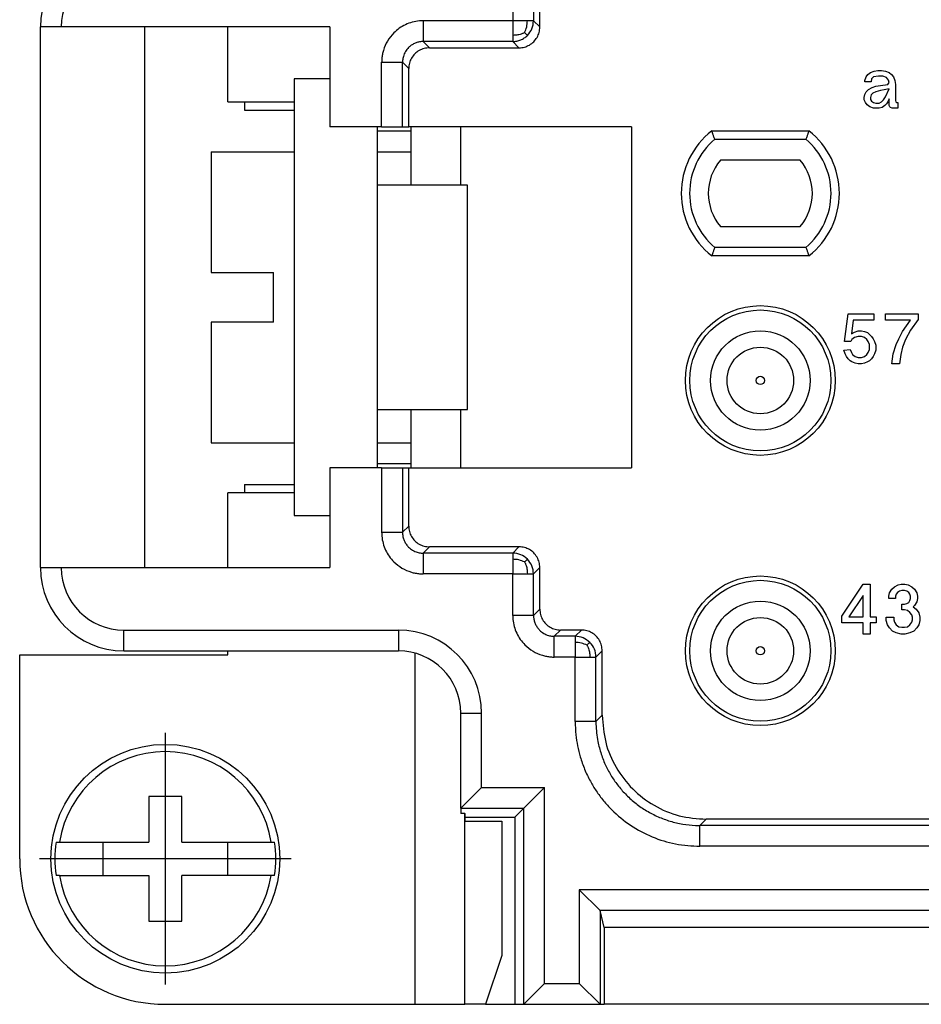
# Model space of a CAD drawing. Units: millimetres. Extents: x 0 to 210, y 0 to 297.
# Drawn here: x 28 to 50, y 207 to 231 of the extents above; entities that cross this region are included whole.
import ezdxf

# ---------------------------------------------------------------- set-up
doc = ezdxf.new("R2010")
doc.units = ezdxf.units.MM
doc.linetypes.add('DOT_CENTER', pattern=[14, 12, -1, 0, -1])
doc.layers.add('1', color=7, linetype='Continuous')

msp = doc.modelspace()

# ---------------------------------------------------------------- linework, layer by layer
at = {"color": 7, "linetype": 'Continuous'}
for p, q in [((40.5, 231), (40.5, 233.5)), ((29, 231), (28.5, 231)), ((28.5, 218), (28.5, 231)), ((35.45, 231), (29, 231)), ((31, 231), (31, 218)), ((33, 229.2), (33, 231)), ((35.45, 231), (35.45, 228.6)), ((37.85, 230.5), (40, 230.5)), ((37.35, 228.6), (37.35, 230)), ((48.385, 229.86), (48.445, 229.905)), ((48.445, 229.905), (48.535, 229.935)), ((48.535, 229.935), (48.625, 229.95)), ((48.625, 229.95), (48.715, 229.95)), ((48.715, 229.95), (48.805, 229.935)), ((48.805, 229.935), (48.895, 229.905)), ((48.895, 229.905), (48.955, 229.86)), ((35.45, 229.75), (34.6, 229.75)), ((34.6, 229.75), (34.6, 219.25)), ((48.31, 229.71), (48.34, 229.8)), ((48.31, 229.68), (48.31, 229.71)), ((48.46, 229.68), (48.31, 229.68)), ((48.34, 229.8), (48.385, 229.86)), ((48.475, 229.755), (48.46, 229.68)), ((48.52, 229.8), (48.475, 229.755)), ((48.64, 229.815), (48.52, 229.8)), ((48.745, 229.815), (48.64, 229.815)), ((48.835, 229.785), (48.745, 229.815)), ((48.88, 229.725), (48.835, 229.785)), ((48.865, 229.62), (48.895, 229.665)), ((48.895, 229.665), (48.88, 229.725)), ((48.955, 229.86), (49, 229.8)), ((49, 229.8), (49.03, 229.71)), ((49.03, 229.71), (49.045, 229.62)), ((48.31, 229.38), (48.34, 229.44)), ((48.34, 229.44), (48.4, 229.5)), ((48.4, 229.5), (48.49, 229.545)), ((48.49, 229.545), (48.58, 229.575)), ((48.58, 229.44), (48.505, 229.41)), ((48.58, 229.575), (48.685, 229.59)), ((48.685, 229.47), (48.58, 229.44)), ((48.685, 229.59), (48.865, 229.62)), ((48.775, 229.485), (48.685, 229.47)), ((48.895, 229.515), (48.775, 229.485)), ((48.805, 229.32), (48.895, 229.515)), ((49.045, 229.62), (49.045, 229.23)), ((33, 229.2), (34.6, 229.2)), ((33.4, 229.2), (33.4, 229)), ((48.295, 229.305), (48.31, 229.38)), ((48.295, 229.245), (48.295, 229.305)), ((48.325, 229.185), (48.295, 229.245)), ((48.37, 229.125), (48.325, 229.185)), ((48.46, 229.365), (48.445, 229.305)), ((48.445, 229.305), (48.445, 229.26)), ((48.445, 229.26), (48.475, 229.215)), ((48.505, 229.41), (48.46, 229.365)), ((48.475, 229.215), (48.52, 229.185)), ((48.52, 229.185), (48.58, 229.17)), ((48.655, 229.17), (48.715, 229.2)), ((48.715, 229.2), (48.76, 229.245)), ((48.76, 229.245), (48.805, 229.32)), ((48.865, 229.2), (48.835, 229.155)), ((48.895, 229.275), (48.865, 229.2)), ((48.895, 229.11), (48.895, 229.275)), ((49.045, 229.23), (49.06, 229.2)), ((49.06, 229.2), (49.075, 229.185)), ((49.075, 229.185), (49.105, 229.185)), ((49.105, 229.185), (49.105, 229.05)), ((33.4, 229), (34.6, 229)), ((48.43, 229.08), (48.37, 229.125)), ((48.52, 229.05), (48.43, 229.08)), ((48.655, 229.05), (48.52, 229.05)), ((48.58, 229.17), (48.655, 229.17)), ((48.73, 229.065), (48.655, 229.05)), ((48.79, 229.11), (48.73, 229.065)), ((48.835, 229.155), (48.79, 229.11)), ((48.91, 229.08), (48.895, 229.11)), ((48.925, 229.065), (48.91, 229.08)), ((48.97, 229.05), (48.925, 229.065)), ((49.105, 229.05), (48.97, 229.05)), ((36.699, 228.6), (35.45, 228.6)), ((36.6, 220.4), (36.6, 228.6)), ((36.6, 228.5), (37.4, 228.5)), ((36.699, 228.6), (37.199, 228.6)), ((37.199, 228.6), (37.35, 228.6)), ((42.7, 228.6), (37.35, 228.6)), ((37.4, 228.6), (37.4, 227.201)), ((38.6, 227.2), (38.6, 228.6)), ((42.7, 228.6), (42.7, 220.4)), ((44.634, 228.5), (46.966, 228.5)), ((32.6, 228), (32.6, 225.1)), ((32.6, 228), (34.6, 228)), ((36.6, 228), (37.4, 228)), ((46.76, 227.8), (44.84, 227.8)), ((37.393, 227.2), (36.6, 227.2)), ((38.6, 227.2), (37.393, 227.2)), ((38.761, 227.2), (38.6, 227.2)), ((38.761, 221.8), (38.761, 227.2)), ((44.84, 226.2), (46.76, 226.2)), ((46.966, 225.5), (44.634, 225.5)), ((32.6, 225.1), (34.1, 225.1)), ((34.1, 223.9), (34.1, 225.1)), ((47.823, 223.44), (47.913, 224.1)), ((47.913, 224.1), (48.528, 224.1)), ((48.528, 224.1), (48.528, 223.95)), ((48.812, 224.1), (49.593, 224.1)), ((48.812, 223.95), (48.812, 224.1)), ((49.593, 224.1), (49.593, 223.965)), ((32.6, 223.9), (32.6, 221)), ((34.1, 223.9), (32.6, 223.9)), ((48.033, 223.95), (47.988, 223.62)), ((48.528, 223.95), (48.033, 223.95)), ((49.412, 223.95), (48.812, 223.95)), ((49.218, 223.68), (49.412, 223.95)), ((49.593, 223.965), (49.412, 223.71)), ((47.988, 223.62), (48.062, 223.665)), ((48.062, 223.53), (48.003, 223.485)), ((48.062, 223.665), (48.153, 223.695)), ((48.153, 223.56), (48.062, 223.53)), ((48.153, 223.695), (48.228, 223.695)), ((48.228, 223.56), (48.153, 223.56)), ((48.228, 223.695), (48.303, 223.68)), ((48.303, 223.53), (48.228, 223.56)), ((48.303, 223.68), (48.378, 223.65)), ((48.363, 223.485), (48.303, 223.53)), ((48.378, 223.65), (48.468, 223.56)), ((48.468, 223.56), (48.513, 223.5)), ((48.513, 223.5), (48.543, 223.44)), ((49.067, 223.365), (49.127, 223.5)), ((49.127, 223.5), (49.218, 223.68)), ((49.412, 223.71), (49.293, 223.485)), ((47.973, 223.44), (47.823, 223.44)), ((48.003, 223.485), (47.973, 223.44)), ((48.393, 223.44), (48.363, 223.485)), ((48.423, 223.365), (48.393, 223.44)), ((48.423, 223.245), (48.423, 223.365)), ((48.543, 223.44), (48.573, 223.35)), ((48.573, 223.35), (48.573, 223.23)), ((48.993, 223.14), (49.067, 223.365)), ((49.218, 223.305), (49.173, 223.125)), ((49.293, 223.485), (49.218, 223.305)), ((47.808, 223.23), (47.958, 223.245)), ((47.838, 223.14), (47.808, 223.23)), ((47.868, 223.08), (47.838, 223.14)), ((47.913, 223.02), (47.868, 223.08)), ((47.958, 223.245), (47.988, 223.17)), ((47.988, 223.17), (48.018, 223.125)), ((48.018, 223.125), (48.078, 223.08)), ((48.078, 223.08), (48.153, 223.05)), ((48.153, 223.05), (48.228, 223.05)), ((48.228, 223.05), (48.303, 223.08)), ((48.303, 223.08), (48.363, 223.125)), ((48.363, 223.125), (48.393, 223.17)), ((48.393, 223.17), (48.423, 223.245)), ((48.513, 223.08), (48.468, 223.02)), ((48.543, 223.14), (48.513, 223.08)), ((48.573, 223.23), (48.543, 223.14)), ((48.962, 222.9), (48.993, 223.14)), ((49.173, 223.125), (49.142, 222.9)), ((47.958, 222.975), (47.913, 223.02)), ((48.003, 222.945), (47.958, 222.975)), ((48.078, 222.915), (48.003, 222.945)), ((48.153, 222.9), (48.078, 222.915)), ((48.228, 222.9), (48.153, 222.9)), ((48.303, 222.915), (48.228, 222.9)), ((48.378, 222.945), (48.303, 222.915)), ((48.423, 222.975), (48.378, 222.945)), ((48.468, 223.02), (48.423, 222.975)), ((49.142, 222.9), (48.962, 222.9)), ((36.6, 221.8), (37.393, 221.8)), ((37.393, 221.8), (38.6, 221.8)), ((37.4, 221.799), (37.4, 220.4)), ((38.6, 220.4), (38.6, 221.8)), ((38.6, 221.8), (38.761, 221.8)), ((32.6, 221), (34.6, 221)), ((36.6, 221), (37.4, 221)), ((36.6, 220.5), (37.4, 220.5)), ((36.699, 220.4), (35.45, 220.4)), ((35.45, 220.4), (35.45, 218)), ((36.699, 220.4), (37.199, 220.4)), ((37.199, 220.4), (37.35, 220.4)), ((37.35, 219), (37.35, 220.4)), ((37.35, 220.4), (42.7, 220.4)), ((33.4, 220), (33.4, 219.8)), ((33.4, 220), (34.6, 220)), ((33, 218), (33, 219.8)), ((34.6, 219.8), (33, 219.8)), ((34.6, 219.25), (35.45, 219.25)), ((40, 218.5), (37.85, 218.5)), ((28.5, 218), (29, 218)), ((29, 218), (35.45, 218)), ((40.5, 217), (40.5, 218)), ((47.762, 216.835), (48.272, 217.6)), ((48.272, 217.6), (48.437, 217.6)), ((48.437, 217.6), (48.437, 216.82)), ((49.022, 217.54), (49.112, 217.585)), ((49.112, 217.585), (49.187, 217.6)), ((49.187, 217.6), (49.277, 217.6)), ((49.277, 217.6), (49.352, 217.585)), ((49.352, 217.585), (49.442, 217.54)), ((48.887, 217.315), (48.902, 217.39)), ((48.902, 217.39), (48.962, 217.48)), ((48.962, 217.48), (49.022, 217.54)), ((49.067, 217.36), (49.052, 217.315)), ((49.097, 217.405), (49.067, 217.36)), ((49.142, 217.435), (49.097, 217.405)), ((49.202, 217.45), (49.142, 217.435)), ((49.262, 217.45), (49.202, 217.45)), ((49.322, 217.435), (49.262, 217.45)), ((49.367, 217.405), (49.322, 217.435)), ((49.397, 217.36), (49.367, 217.405)), ((49.412, 217.315), (49.397, 217.36)), ((49.442, 217.54), (49.502, 217.48)), ((49.502, 217.48), (49.562, 217.39)), ((49.562, 217.39), (49.577, 217.315)), ((48.272, 217.33), (47.927, 216.82)), ((48.272, 216.82), (48.272, 217.33)), ((48.887, 217.255), (48.887, 217.315)), ((49.052, 217.255), (48.887, 217.255)), ((49.052, 217.315), (49.052, 217.255)), ((49.202, 217.12), (49.262, 217.12)), ((49.202, 216.985), (49.202, 217.12)), ((49.262, 217.12), (49.322, 217.135)), ((49.322, 217.135), (49.367, 217.165)), ((49.367, 217.165), (49.397, 217.21)), ((49.397, 217.21), (49.412, 217.255)), ((49.412, 217.255), (49.412, 217.315)), ((49.562, 217.18), (49.502, 217.09)), ((49.577, 217.255), (49.562, 217.18)), ((49.577, 217.315), (49.577, 217.255)), ((49.262, 216.985), (49.202, 216.985)), ((49.337, 216.97), (49.262, 216.985)), ((49.397, 216.925), (49.337, 216.97)), ((49.442, 216.865), (49.397, 216.925)), ((49.502, 217.09), (49.472, 217.06)), ((49.472, 217.06), (49.547, 217)), ((49.547, 217), (49.607, 216.91)), ((49.607, 216.91), (49.637, 216.805)), ((47.762, 216.67), (47.762, 216.835)), ((48.272, 216.67), (47.762, 216.67)), ((47.927, 216.82), (48.272, 216.82)), ((48.272, 216.4), (48.272, 216.67)), ((48.437, 216.82), (48.587, 216.82)), ((48.437, 216.67), (48.437, 216.4)), ((48.587, 216.67), (48.437, 216.67)), ((48.587, 216.82), (48.587, 216.67)), ((48.827, 216.73), (48.827, 216.805)), ((48.827, 216.805), (49.007, 216.805)), ((48.857, 216.625), (48.827, 216.73)), ((49.007, 216.805), (49.007, 216.745)), ((49.007, 216.745), (49.022, 216.685)), ((49.022, 216.685), (49.067, 216.625)), ((49.397, 216.625), (49.442, 216.685)), ((49.457, 216.805), (49.442, 216.865)), ((49.442, 216.685), (49.457, 216.745)), ((49.457, 216.745), (49.457, 216.805)), ((49.637, 216.73), (49.607, 216.625)), ((49.637, 216.805), (49.637, 216.73)), ((41.5, 216.5), (41, 216.5)), ((48.437, 216.4), (48.272, 216.4)), ((48.902, 216.55), (48.857, 216.625)), ((48.977, 216.475), (48.902, 216.55)), ((49.067, 216.43), (48.977, 216.475)), ((49.067, 216.625), (49.127, 216.58)), ((49.187, 216.4), (49.067, 216.43)), ((49.127, 216.58), (49.202, 216.565)), ((49.277, 216.4), (49.187, 216.4)), ((49.202, 216.565), (49.262, 216.565)), ((49.262, 216.565), (49.337, 216.58)), ((49.397, 216.43), (49.277, 216.4)), ((49.337, 216.58), (49.397, 216.625)), ((49.487, 216.475), (49.397, 216.43)), ((49.562, 216.55), (49.487, 216.475)), ((49.607, 216.625), (49.562, 216.55)), ((30.5, 216), (37.1, 216)), ((33, 215.9), (33, 216)), ((42, 214.45), (42, 216)), ((28, 215.9), (33, 215.9)), ((28, 211), (28, 215.9)), ((38.6, 212.214), (38.6, 214.5)), ((38.6, 212.214), (39.1, 212.714)), ((40.614, 212.714), (40.114, 212.214)), ((31.1, 212.5), (31.1, 211.4)), ((31.9, 212.5), (31.1, 212.5)), ((31.9, 211.4), (31.9, 212.5)), ((38.6, 212.214), (38.6, 212.09)), ((39.9, 212), (40.114, 212.214)), ((38.699, 212.086), (38.709, 212.086)), ((38.709, 211.9), (38.709, 212.086)), ((38.709, 212), (39.9, 212)), ((38.709, 211.9), (39.59, 211.9)), ((39.59, 211.9), (39.59, 208.677)), ((39.9, 212), (39.9, 207.5)), ((70.25, 211.95), (44.5, 211.95)), ((28.877, 211.4), (28.956, 211.4)), ((28.956, 211.4), (31.1, 211.4)), ((30, 211.4), (30, 210.6)), ((31.9, 211.4), (34.044, 211.4)), ((33, 210.6), (33, 211.4)), ((34.044, 211.4), (34.123, 211.4)), ((28.956, 210.6), (28.877, 210.6)), ((28.956, 210.6), (31.1, 210.6)), ((31.1, 210.6), (31.1, 209.5)), ((34.044, 210.6), (31.9, 210.6)), ((31.9, 209.5), (31.9, 210.6)), ((34.123, 210.6), (34.044, 210.6)), ((41.949, 209.752), (41.45, 210.252)), ((42.05, 209.35), (41.95, 209.752)), ((31.1, 209.5), (31.9, 209.5)), ((42.05, 209.35), (42.05, 207.5)), ((124.95, 209.35), (42.05, 209.35)), ((39.59, 208.677), (39.191, 207.5)), ((40.114, 207.5), (40.614, 208)), ((41.95, 207.5), (41.45, 208)), ((31.5, 207.5), (37.504, 207.5)), ((37.504, 207.5), (38.699, 207.5)), ((39.191, 207.5), (38.699, 207.5)), ((39.191, 207.5), (39.9, 207.5)), ((39.9, 207.5), (40.114, 207.5)), ((40.114, 207.5), (41.95, 207.5)), ((41.95, 207.5), (42.05, 207.5)), ((52.182, 207.5), (42.05, 207.5))]:
    msp.add_line(p, q, dxfattribs=at)
at = {"color": 2, "linetype": 'Continuous'}
for p, q in [((39.849, 231.151), (37.699, 231.151)), ((40.5, 231), (40.349, 231.151)), ((39.849, 230.651), (37.699, 230.651)), ((37.699, 230.651), (37.85, 230.5)), ((40, 230.5), (39.849, 230.651)), ((37.199, 230.151), (37.35, 230)), ((44.705, 228.3), (46.895, 228.3)), ((46.895, 225.7), (44.705, 225.7)), ((36.699, 220.4), (36.699, 218.849)), ((37.199, 220.4), (37.199, 218.849)), ((37.199, 218.849), (37.35, 219)), ((37.699, 218.349), (37.85, 218.5)), ((40, 218.5), (39.849, 218.349)), ((39.849, 216.849), (39.849, 217.849)), ((40.5, 218), (40.349, 217.849)), ((40.349, 216.849), (40.349, 217.849)), ((40.5, 217), (40.349, 216.849)), ((30.5, 216), (30.5, 216.5)), ((30.5, 216.5), (37.1, 216.5)), ((37.1, 216.5), (37.1, 216)), ((41, 216.5), (40.849, 216.349)), ((41.5, 216.5), (41.349, 216.349)), ((37.504, 207.5), (37.504, 215.945)), ((42, 216), (41.849, 215.849)), ((41.349, 214.299), (41.349, 215.849)), ((41.849, 214.299), (41.849, 215.849)), ((38.6, 214.5), (39.1, 214.5)), ((39.1, 212.714), (39.1, 214.5)), ((42, 214.45), (41.849, 214.299)), ((39.1, 212.714), (40.614, 212.714)), ((40.614, 208), (40.614, 212.714)), ((38.6, 212.214), (40.114, 212.214)), ((40.114, 207.5), (40.114, 212.214)), ((38.699, 207.5), (38.699, 212.086)), ((44.5, 211.95), (44.349, 211.799)), ((70.401, 211.799), (44.349, 211.799)), ((70.401, 211.299), (44.349, 211.299)), ((41.45, 210.252), (41.45, 208)), ((125.55, 210.252), (41.45, 210.252)), ((125.051, 209.752), (41.949, 209.752)), ((41.95, 209.752), (41.95, 207.5)), ((40.614, 208), (41.45, 208))]:
    msp.add_line(p, q, dxfattribs=at)
at = {"color": 7, "linetype": 'Continuous'}
for centre, radius in [((45.8, 222.5), 1.8), ((45.8, 222.5), 0.8), ((45.8, 216), 1.8), ((45.8, 216), 0.8), ((31.5, 211), 2.75)]:
    msp.add_circle(centre, radius, dxfattribs=at)
at = {"color": 2, "linetype": 'Continuous'}
for centre, radius in [((45.8, 222.5), 1.695), ((45.8, 222.5), 1.195), ((45.8, 222.5), 0.1), ((45.8, 216), 1.695), ((45.8, 216), 1.195), ((45.8, 216), 0.1)]:
    msp.add_circle(centre, radius, dxfattribs=at)
at = {"color": 7, "linetype": 'Continuous'}
for centre, radius, start, end in [((30.5, 231), 2, 90, 180), ((45.8, 227), 1.9, 127.8636, 232.1364), ((45.8, 227), 1.9, 307.8636, 52.1364), ((45.8, 227), 1.25, 140.2082, 219.7918), ((45.8, 227), 1.25, 320.2082, 39.7918), ((30.5, 218), 2, 180, 270), ((37.1, 214.5), 1.5, 0, 90), ((31.5, 211), 2.575, 8.9364, 171.0636), ((31.5, 211), 2.654, 171.3308, 188.6692), ((31.5, 211), 2.654, 351.3308, 8.6692), ((31.5, 211), 3.5, 180, 270), ((31.5, 211), 2.575, 188.9364, 351.0636)]:
    msp.add_arc(centre, radius, start, end, dxfattribs=at)
at = {"color": 2, "linetype": 'Continuous'}
for centre, radius, start, end in [((30.5, 231), 1.5, 90, 180), ((45.8, 227), 1.7, 130.1192, 229.8808), ((45.8, 227), 1.7, 310.1192, 49.8808), ((30.5, 218), 1.5, 180, 270), ((37.1, 214.5), 2, 0, 90)]:
    msp.add_arc(centre, radius, start, end, dxfattribs=at)
for points, knots in [([(39.849, 233.651), (39.849, 233.639), (39.849, 233.616), (39.849, 233.187), (39.849, 232.366), (39.849, 231.556), (39.849, 231.151)], [0, 0, 0, 0, 0.035124, 0.070248, 1.285167, 2.500087, 2.500087, 2.500087, 2.500087]), ([(40.349, 233.651), (40.349, 233.639), (40.349, 233.616), (40.349, 233.187), (40.349, 232.366), (40.349, 231.556), (40.349, 231.151)], [0, 0, 0, 0, 0.035123, 0.070246, 1.285166, 2.500086, 2.500086, 2.500086, 2.500086]), ([(37.699, 231.151), (37.684, 231.15), (37.653, 231.15), (37.564, 231.144), (37.434, 231.12), (37.27, 231.06), (37.121, 230.972), (36.97, 230.845), (36.832, 230.668), (36.752, 230.486), (36.716, 230.342), (36.705, 230.261), (36.7, 230.197), (36.7, 230.166), (36.699, 230.151)], [0, 0, 0, 0, 0.046735, 0.093469, 0.267077, 0.441236, 0.61285, 0.784466, 1.031277, 1.278082, 1.376629, 1.474817, 1.521634, 1.568451, 1.568451, 1.568451, 1.568451]), ([(37.699, 231.151), (37.699, 231.139), (37.699, 231.115), (37.699, 231.078), (37.699, 231.042), (37.699, 231.005), (37.699, 230.971), (37.699, 230.942), (37.699, 230.916), (37.699, 230.891), (37.699, 230.867), (37.699, 230.844), (37.699, 230.821), (37.699, 230.801), (37.699, 230.782), (37.699, 230.765), (37.699, 230.749), (37.699, 230.735), (37.699, 230.721), (37.699, 230.709), (37.699, 230.698), (37.699, 230.688), (37.699, 230.679), (37.699, 230.672), (37.699, 230.666), (37.699, 230.66), (37.699, 230.656), (37.699, 230.654), (37.699, 230.652), (37.699, 230.651), (37.699, 230.651)], [0, 0, 0, 0, 0.0355832, 0.0719603, 0.1088169, 0.1458387, 0.1827113, 0.2087378, 0.2343404, 0.2593831, 0.2837296, 0.307244, 0.3297901, 0.3512319, 0.3690319, 0.3858112, 0.401533, 0.4161603, 0.4296565, 0.4419846, 0.4531078, 0.4629894, 0.4716758, 0.4791517, 0.4854356, 0.4905462, 0.4945155, 0.4973779, 0.4991772, 0.4999572, 0.4999572, 0.4999572, 0.4999572]), ([(40.201, 231.151), (40.175, 231.151), (40.119, 231.151), (40.035, 231.151), (39.944, 231.151), (39.883, 231.151), (39.849, 231.151)], [0, 0, 0, 0, 0.0778562, 0.1685206, 0.2491353, 0.3512319, 0.3512319, 0.3512319, 0.3512319]), ([(39.849, 231.151), (39.849, 231.12), (39.849, 231.059), (39.849, 230.968), (39.849, 230.882), (39.849, 230.826), (39.849, 230.799)], [0, 0, 0, 0, 0.0929773, 0.1827113, 0.272534, 0.3512319, 0.3512319, 0.3512319, 0.3512319]), ([(40.136, 230.864), (40.155, 230.909), (40.194, 231), (40.198, 231.1), (40.201, 231.151)], [0, 0, 0, 0, 0.1446698, 0.2957862, 0.2957862, 0.2957862, 0.2957862]), ([(40.349, 231.151), (40.349, 231.151), (40.347, 231.151), (40.342, 231.151), (40.335, 231.151), (40.325, 231.151), (40.311, 231.151), (40.295, 231.151), (40.275, 231.151), (40.253, 231.151), (40.227, 231.151), (40.21, 231.151), (40.201, 231.151)], [0, 0, 0, 0, 0.0017872, 0.0062712, 0.0135584, 0.0237551, 0.0369677, 0.0537928, 0.0734987, 0.0959678, 0.1210825, 0.1487253, 0.1487253, 0.1487253, 0.1487253]), ([(40.203, 230.797), (40.245, 230.849), (40.329, 230.952), (40.343, 231.084), (40.349, 231.151)], [0, 0, 0, 0, 0.195068, 0.390127, 0.390127, 0.390127, 0.390127]), ([(40.136, 230.864), (40.127, 230.86), (40.109, 230.852), (40.073, 230.837), (40.028, 230.822), (39.972, 230.808), (39.913, 230.8), (39.872, 230.8), (39.849, 230.799)], [0, 0, 0, 0, 0.0293, 0.0588279, 0.1167599, 0.1727722, 0.2301196, 0.2963519, 0.2963519, 0.2963519, 0.2963519]), ([(40.136, 230.864), (40.142, 230.858), (40.155, 230.845), (40.172, 230.828), (40.185, 230.815), (40.193, 230.807), (40.198, 230.802), (40.201, 230.799), (40.203, 230.797), (40.203, 230.797)], [0, 0, 0, 0, 0.02823137, 0.05239805, 0.07191538, 0.08262491, 0.08951392, 0.09336753, 0.0949709, 0.0949709, 0.0949709, 0.0949709]), ([(37.699, 230.651), (37.692, 230.651), (37.676, 230.65), (37.632, 230.647), (37.566, 230.635), (37.485, 230.605), (37.41, 230.561), (37.334, 230.498), (37.266, 230.41), (37.225, 230.318), (37.208, 230.246), (37.202, 230.206), (37.2, 230.174), (37.199, 230.158), (37.199, 230.151)], [0, 0, 0, 0, 0.0233707, 0.0467414, 0.1335539, 0.2206401, 0.306449, 0.3922573, 0.5156638, 0.6390716, 0.6883508, 0.7374509, 0.7608629, 0.7842749, 0.7842749, 0.7842749, 0.7842749]), ([(39.849, 230.799), (39.849, 230.794), (39.849, 230.784), (39.849, 230.77), (39.849, 230.758), (39.849, 230.746), (39.849, 230.736), (39.849, 230.725), (39.849, 230.713), (39.849, 230.701), (39.849, 230.688), (39.849, 230.676), (39.849, 230.666), (39.849, 230.658), (39.849, 230.653), (39.849, 230.651), (39.849, 230.651)], [0, 0, 0, 0, 0.0159608, 0.029788, 0.0420164, 0.0531806, 0.0638155, 0.0744559, 0.0856365, 0.0978921, 0.1117575, 0.1245897, 0.1347338, 0.1421586, 0.1468328, 0.1487253, 0.1487253, 0.1487253, 0.1487253]), ([(39.849, 230.651), (39.882, 230.652), (39.948, 230.656), (40.042, 230.686), (40.13, 230.732), (40.178, 230.775), (40.203, 230.797)], [0, 0, 0, 0, 0.0980068, 0.1960025, 0.2940092, 0.3920139, 0.3920139, 0.3920139, 0.3920139]), ([(36.699, 230.151), (36.714, 230.151), (36.744, 230.151), (36.79, 230.151), (36.836, 230.151), (36.879, 230.151), (36.918, 230.151), (36.953, 230.151), (36.987, 230.151), (37.02, 230.151), (37.048, 230.151), (37.074, 230.151), (37.095, 230.151), (37.115, 230.151), (37.133, 230.151), (37.148, 230.151), (37.162, 230.151), (37.173, 230.151), (37.182, 230.151), (37.189, 230.151), (37.194, 230.151), (37.197, 230.151), (37.199, 230.151), (37.199, 230.151)], [0, 0, 0, 0, 0.0446153, 0.0903483, 0.136585, 0.1827113, 0.2190373, 0.2544258, 0.2885034, 0.3208965, 0.3512318, 0.3747402, 0.3964121, 0.4161602, 0.4338973, 0.4495361, 0.4629893, 0.4743135, 0.4834706, 0.4905372, 0.4955894, 0.4987039, 0.4999571, 0.4999571, 0.4999571, 0.4999571]), ([(36.699, 228.6), (36.699, 228.847), (36.699, 229.34), (36.699, 229.845), (36.699, 230.116), (36.699, 230.139), (36.699, 230.151)], [0, 0, 0, 0, 0.740213, 1.480425, 1.515549, 1.550673, 1.550673, 1.550673, 1.550673]), ([(37.199, 228.6), (37.199, 228.847), (37.199, 229.34), (37.199, 229.845), (37.199, 230.116), (37.199, 230.139), (37.199, 230.151)], [0, 0, 0, 0, 0.740213, 1.480425, 1.515549, 1.550672, 1.550672, 1.550672, 1.550672]), ([(36.699, 218.849), (36.7, 218.834), (36.7, 218.803), (36.706, 218.714), (36.73, 218.584), (36.79, 218.42), (36.878, 218.271), (37.005, 218.12), (37.182, 217.982), (37.364, 217.902), (37.508, 217.866), (37.589, 217.855), (37.653, 217.85), (37.684, 217.85), (37.699, 217.849)], [0, 0, 0, 0, 0.046735, 0.093469, 0.267077, 0.441236, 0.61285, 0.784466, 1.031277, 1.278082, 1.376629, 1.474817, 1.521634, 1.568451, 1.568451, 1.568451, 1.568451]), ([(36.699, 218.849), (36.714, 218.849), (36.744, 218.849), (36.79, 218.849), (36.836, 218.849), (36.879, 218.849), (36.918, 218.849), (36.953, 218.849), (36.987, 218.849), (37.02, 218.849), (37.048, 218.849), (37.074, 218.849), (37.095, 218.849), (37.115, 218.849), (37.133, 218.849), (37.148, 218.849), (37.162, 218.849), (37.173, 218.849), (37.182, 218.849), (37.189, 218.849), (37.194, 218.849), (37.197, 218.849), (37.199, 218.849), (37.199, 218.849)], [0, 0, 0, 0, 0.0446153, 0.0903483, 0.136585, 0.1827113, 0.2190373, 0.2544259, 0.2885034, 0.3208966, 0.3512319, 0.3747403, 0.3964122, 0.4161603, 0.4338975, 0.4495362, 0.4629894, 0.4743136, 0.4834708, 0.4905373, 0.4955896, 0.4987041, 0.4999572, 0.4999572, 0.4999572, 0.4999572]), ([(37.199, 218.849), (37.199, 218.842), (37.2, 218.826), (37.203, 218.782), (37.215, 218.716), (37.245, 218.635), (37.289, 218.56), (37.352, 218.484), (37.44, 218.416), (37.532, 218.375), (37.604, 218.358), (37.644, 218.352), (37.676, 218.35), (37.692, 218.349), (37.699, 218.349)], [0, 0, 0, 0, 0.0233707, 0.0467414, 0.1335539, 0.2206401, 0.306449, 0.3922573, 0.5156638, 0.6390716, 0.6883508, 0.7374509, 0.7608629, 0.7842749, 0.7842749, 0.7842749, 0.7842749]), ([(39.849, 218.349), (39.503, 218.349), (38.809, 218.349), (38.105, 218.349), (37.734, 218.349), (37.711, 218.349), (37.699, 218.349)], [0, 0, 0, 0, 1.03992, 2.079839, 2.114963, 2.150086, 2.150086, 2.150086, 2.150086]), ([(37.699, 218.349), (37.699, 218.349), (37.699, 218.347), (37.699, 218.344), (37.699, 218.339), (37.699, 218.332), (37.699, 218.323), (37.699, 218.312), (37.699, 218.298), (37.699, 218.283), (37.699, 218.265), (37.699, 218.245), (37.699, 218.224), (37.699, 218.198), (37.699, 218.17), (37.699, 218.137), (37.699, 218.103), (37.699, 218.068), (37.699, 218.029), (37.699, 217.986), (37.699, 217.94), (37.699, 217.894), (37.699, 217.864), (37.699, 217.849)], [0, 0, 0, 0, 0.0012531, 0.0043676, 0.0094199, 0.0164864, 0.0256436, 0.0369678, 0.0504209, 0.0660597, 0.0837968, 0.103545, 0.1252169, 0.1487253, 0.1790605, 0.2114537, 0.2455313, 0.2809198, 0.3172458, 0.3633721, 0.4096087, 0.4553417, 0.4999571, 0.4999571, 0.4999571, 0.4999571]), ([(40.203, 218.203), (40.151, 218.245), (40.048, 218.329), (39.916, 218.343), (39.849, 218.349)], [0, 0, 0, 0, 0.195068, 0.390127, 0.390127, 0.390127, 0.390127]), ([(39.849, 218.349), (39.849, 218.349), (39.849, 218.347), (39.849, 218.342), (39.849, 218.335), (39.849, 218.324), (39.849, 218.311), (39.849, 218.295), (39.849, 218.275), (39.849, 218.253), (39.849, 218.228), (39.849, 218.21), (39.849, 218.201)], [0, 0, 0, 0, 0.0018465, 0.0064396, 0.0138062, 0.0239733, 0.0369677, 0.0537004, 0.0733681, 0.0958453, 0.1210063, 0.1487253, 0.1487253, 0.1487253, 0.1487253]), ([(40.136, 218.136), (40.091, 218.155), (40, 218.194), (39.9, 218.198), (39.849, 218.201)], [0, 0, 0, 0, 0.1446698, 0.2957862, 0.2957862, 0.2957862, 0.2957862]), ([(39.849, 218.201), (39.849, 218.175), (39.849, 218.118), (39.849, 218.031), (39.849, 217.941), (39.849, 217.88), (39.849, 217.849)], [0, 0, 0, 0, 0.0783365, 0.1685206, 0.2606098, 0.3512319, 0.3512319, 0.3512319, 0.3512319]), ([(40.136, 218.136), (40.14, 218.14), (40.147, 218.147), (40.159, 218.159), (40.169, 218.169), (40.179, 218.179), (40.187, 218.187), (40.193, 218.193), (40.198, 218.198), (40.201, 218.201), (40.203, 218.203), (40.203, 218.203)], [0, 0, 0, 0, 0.01655724, 0.0330343, 0.04842427, 0.06172027, 0.07191538, 0.08289009, 0.08976035, 0.093472, 0.0949709, 0.0949709, 0.0949709, 0.0949709]), ([(40.136, 218.136), (40.14, 218.127), (40.148, 218.109), (40.163, 218.073), (40.178, 218.028), (40.192, 217.972), (40.2, 217.913), (40.2, 217.872), (40.201, 217.849)], [0, 0, 0, 0, 0.0293, 0.0588279, 0.1167599, 0.1727722, 0.2301196, 0.2963519, 0.2963519, 0.2963519, 0.2963519]), ([(40.349, 217.849), (40.343, 217.916), (40.329, 218.048), (40.245, 218.151), (40.203, 218.203)], [0, 0, 0, 0, 0.195059, 0.390127, 0.390127, 0.390127, 0.390127]), ([(39.849, 217.849), (39.503, 217.849), (38.809, 217.849), (38.105, 217.849), (37.734, 217.849), (37.711, 217.849), (37.699, 217.849)], [0, 0, 0, 0, 1.03992, 2.079839, 2.114963, 2.150087, 2.150087, 2.150087, 2.150087]), ([(39.849, 217.849), (39.88, 217.849), (39.941, 217.849), (40.032, 217.849), (40.118, 217.849), (40.174, 217.849), (40.201, 217.849)], [0, 0, 0, 0, 0.0929773, 0.1827113, 0.272534, 0.3512319, 0.3512319, 0.3512319, 0.3512319]), ([(40.201, 217.849), (40.21, 217.849), (40.227, 217.849), (40.253, 217.849), (40.275, 217.849), (40.295, 217.849), (40.311, 217.849), (40.324, 217.849), (40.334, 217.849), (40.342, 217.849), (40.347, 217.849), (40.349, 217.849), (40.349, 217.849)], [0, 0, 0, 0, 0.0276694, 0.0527906, 0.0752528, 0.0949453, 0.1117575, 0.1245897, 0.1347338, 0.1421586, 0.1468328, 0.1487253, 0.1487253, 0.1487253, 0.1487253]), ([(39.849, 216.849), (39.85, 216.834), (39.85, 216.803), (39.856, 216.714), (39.88, 216.584), (39.94, 216.42), (40.028, 216.271), (40.155, 216.12), (40.332, 215.982), (40.514, 215.902), (40.658, 215.866), (40.739, 215.855), (40.803, 215.85), (40.834, 215.85), (40.849, 215.849)], [0, 0, 0, 0, 0.046735, 0.093469, 0.267077, 0.441236, 0.61285, 0.784466, 1.031277, 1.278082, 1.376629, 1.474817, 1.521634, 1.568451, 1.568451, 1.568451, 1.568451]), ([(40.349, 216.849), (40.349, 216.849), (40.347, 216.849), (40.344, 216.849), (40.339, 216.849), (40.332, 216.849), (40.323, 216.849), (40.312, 216.849), (40.298, 216.849), (40.283, 216.849), (40.265, 216.849), (40.245, 216.849), (40.224, 216.849), (40.198, 216.849), (40.17, 216.849), (40.137, 216.849), (40.103, 216.849), (40.068, 216.849), (40.029, 216.849), (39.986, 216.849), (39.94, 216.849), (39.894, 216.849), (39.864, 216.849), (39.849, 216.849)], [0, 0, 0, 0, 0.0012531, 0.0043676, 0.0094199, 0.0164864, 0.0256436, 0.0369678, 0.050421, 0.0660597, 0.0837969, 0.103545, 0.1252169, 0.1487253, 0.1790606, 0.2114538, 0.2455313, 0.2809199, 0.3172459, 0.3633722, 0.4096089, 0.4553419, 0.4999572, 0.4999572, 0.4999572, 0.4999572]), ([(40.349, 216.849), (40.349, 216.842), (40.35, 216.826), (40.353, 216.782), (40.365, 216.716), (40.395, 216.635), (40.439, 216.56), (40.502, 216.484), (40.59, 216.416), (40.682, 216.375), (40.754, 216.358), (40.794, 216.352), (40.826, 216.35), (40.842, 216.349), (40.849, 216.349)], [0, 0, 0, 0, 0.0233707, 0.0467414, 0.1335539, 0.2206401, 0.306449, 0.3922573, 0.5156638, 0.6390716, 0.6883508, 0.7374509, 0.7608629, 0.7842749, 0.7842749, 0.7842749, 0.7842749]), ([(41.349, 216.349), (41.278, 216.349), (41.134, 216.349), (40.98, 216.349), (40.884, 216.349), (40.861, 216.349), (40.849, 216.349)], [0, 0, 0, 0, 0.2149197, 0.4298393, 0.4649626, 0.5000857, 0.5000857, 0.5000857, 0.5000857]), ([(40.849, 215.849), (40.849, 215.864), (40.849, 215.894), (40.849, 215.94), (40.849, 215.986), (40.849, 216.029), (40.849, 216.068), (40.849, 216.103), (40.849, 216.137), (40.849, 216.17), (40.849, 216.198), (40.849, 216.224), (40.849, 216.245), (40.849, 216.265), (40.849, 216.283), (40.849, 216.298), (40.849, 216.312), (40.849, 216.323), (40.849, 216.332), (40.849, 216.339), (40.849, 216.344), (40.849, 216.347), (40.849, 216.349), (40.849, 216.349)], [0, 0, 0, 0, 0.0446153, 0.0903483, 0.136585, 0.1827113, 0.2190373, 0.2544258, 0.2885034, 0.3208965, 0.3512318, 0.3747402, 0.3964121, 0.4161602, 0.4338973, 0.4495361, 0.4629893, 0.4743135, 0.4834706, 0.4905372, 0.4955894, 0.4987039, 0.4999571, 0.4999571, 0.4999571, 0.4999571]), ([(41.703, 216.203), (41.651, 216.245), (41.548, 216.329), (41.416, 216.343), (41.349, 216.349)], [0, 0, 0, 0, 0.195068, 0.390127, 0.390127, 0.390127, 0.390127]), ([(41.349, 216.349), (41.349, 216.349), (41.349, 216.347), (41.349, 216.342), (41.349, 216.335), (41.349, 216.324), (41.349, 216.311), (41.349, 216.295), (41.349, 216.275), (41.349, 216.253), (41.349, 216.228), (41.349, 216.21), (41.349, 216.201)], [0, 0, 0, 0, 0.0018464, 0.0064394, 0.0138058, 0.0239729, 0.0369677, 0.0537019, 0.0733687, 0.0958442, 0.1210044, 0.1487253, 0.1487253, 0.1487253, 0.1487253]), ([(41.349, 216.201), (41.349, 216.175), (41.349, 216.118), (41.349, 216.032), (41.349, 215.941), (41.349, 215.88), (41.349, 215.849)], [0, 0, 0, 0, 0.0782711, 0.1685206, 0.2593676, 0.3512319, 0.3512319, 0.3512319, 0.3512319]), ([(41.636, 216.136), (41.591, 216.155), (41.5, 216.194), (41.4, 216.198), (41.349, 216.201)], [0, 0, 0, 0, 0.1446698, 0.2957862, 0.2957862, 0.2957862, 0.2957862]), ([(41.636, 216.136), (41.642, 216.142), (41.655, 216.155), (41.672, 216.172), (41.685, 216.185), (41.693, 216.193), (41.698, 216.198), (41.701, 216.201), (41.703, 216.203), (41.703, 216.203)], [0, 0, 0, 0, 0.02823137, 0.05239805, 0.07191538, 0.08264381, 0.08953138, 0.09337482, 0.0949709, 0.0949709, 0.0949709, 0.0949709]), ([(41.849, 215.849), (41.843, 215.916), (41.829, 216.048), (41.745, 216.151), (41.703, 216.203)], [0, 0, 0, 0, 0.195059, 0.390127, 0.390127, 0.390127, 0.390127]), ([(41.636, 216.136), (41.64, 216.127), (41.648, 216.109), (41.663, 216.073), (41.678, 216.028), (41.692, 215.972), (41.7, 215.913), (41.7, 215.872), (41.701, 215.849)], [0, 0, 0, 0, 0.0293, 0.0588279, 0.1167599, 0.1727722, 0.2301196, 0.2963519, 0.2963519, 0.2963519, 0.2963519]), ([(41.349, 215.849), (41.278, 215.849), (41.134, 215.849), (40.98, 215.849), (40.884, 215.849), (40.861, 215.849), (40.849, 215.849)], [0, 0, 0, 0, 0.2149197, 0.4298393, 0.464963, 0.5000869, 0.5000869, 0.5000869, 0.5000869]), ([(41.349, 215.849), (41.38, 215.849), (41.441, 215.849), (41.532, 215.849), (41.618, 215.849), (41.674, 215.849), (41.701, 215.849)], [0, 0, 0, 0, 0.0929773, 0.1827113, 0.272534, 0.3512319, 0.3512319, 0.3512319, 0.3512319]), ([(41.701, 215.849), (41.71, 215.849), (41.727, 215.849), (41.753, 215.849), (41.775, 215.849), (41.795, 215.849), (41.811, 215.849), (41.824, 215.849), (41.834, 215.849), (41.842, 215.849), (41.847, 215.849), (41.849, 215.849), (41.849, 215.849)], [0, 0, 0, 0, 0.0276694, 0.0527906, 0.0752528, 0.0949453, 0.1117575, 0.1245897, 0.1347338, 0.1421586, 0.1468328, 0.1487253, 0.1487253, 0.1487253, 0.1487253]), ([(41.849, 214.299), (41.849, 214.299), (41.847, 214.299), (41.844, 214.299), (41.839, 214.299), (41.832, 214.299), (41.823, 214.299), (41.812, 214.299), (41.798, 214.299), (41.783, 214.299), (41.765, 214.299), (41.745, 214.299), (41.724, 214.299), (41.698, 214.299), (41.67, 214.299), (41.637, 214.299), (41.603, 214.299), (41.568, 214.299), (41.529, 214.299), (41.486, 214.299), (41.44, 214.299), (41.394, 214.299), (41.364, 214.299), (41.349, 214.299)], [0, 0, 0, 0, 0.0012531, 0.0043676, 0.0094199, 0.0164864, 0.0256436, 0.0369678, 0.050421, 0.0660597, 0.0837968, 0.103545, 0.1252169, 0.1487253, 0.1790606, 0.2114537, 0.2455313, 0.2809199, 0.3172459, 0.3633722, 0.4096088, 0.4553418, 0.4999572, 0.4999572, 0.4999572, 0.4999572]), ([(41.349, 214.299), (41.353, 214.193), (41.359, 213.996), (41.403, 213.713), (41.471, 213.435), (41.573, 213.149), (41.703, 212.875), (41.856, 212.623), (42.026, 212.393), (42.29, 212.102), (42.671, 211.789), (43.193, 211.511), (43.76, 211.333), (44.153, 211.311), (44.349, 211.299)], [0, 0, 0, 0, 0.319755, 0.588811, 0.857872, 1.177624, 1.497252, 1.766194, 2.059997, 2.354328, 2.942441, 3.530712, 4.119018, 4.707274, 4.707274, 4.707274, 4.707274]), ([(41.849, 214.299), (41.849, 214.289), (41.849, 214.267), (41.851, 214.176), (41.861, 214.025), (41.898, 213.784), (41.969, 213.516), (42.081, 213.235), (42.222, 212.976), (42.387, 212.742), (42.583, 212.522), (42.809, 212.322), (43.065, 212.147), (43.34, 212.005), (43.631, 211.898), (43.933, 211.828), (44.146, 211.805), (44.263, 211.801), (44.289, 211.8), (44.317, 211.799), (44.339, 211.799), (44.349, 211.799)], [0, 0, 0, 0, 0.031924, 0.063848, 0.274459, 0.485243, 0.794479, 1.103713, 1.39009, 1.676, 1.962377, 2.271478, 2.58058, 2.889684, 3.198789, 3.507906, 3.817023, 3.838854, 3.86068, 3.89262, 3.924559, 3.924559, 3.924559, 3.924559]), ([(44.349, 211.299), (44.349, 211.314), (44.349, 211.344), (44.349, 211.39), (44.349, 211.436), (44.349, 211.479), (44.349, 211.518), (44.349, 211.553), (44.349, 211.587), (44.349, 211.62), (44.349, 211.648), (44.349, 211.674), (44.349, 211.695), (44.349, 211.715), (44.349, 211.733), (44.349, 211.748), (44.349, 211.762), (44.349, 211.773), (44.349, 211.782), (44.349, 211.789), (44.349, 211.794), (44.349, 211.797), (44.349, 211.799), (44.349, 211.799)], [0, 0, 0, 0, 0.0446153, 0.0903483, 0.136585, 0.1827113, 0.2190373, 0.2544258, 0.2885034, 0.3208966, 0.3512318, 0.3747402, 0.3964122, 0.4161603, 0.4338974, 0.4495362, 0.4629894, 0.4743136, 0.4834708, 0.4905373, 0.4955896, 0.4987041, 0.4999572, 0.4999572, 0.4999572, 0.4999572])]:
    msp.add_open_spline(points, degree=3, knots=knots, dxfattribs=at)
at = {"color": 7, "linetype": 'Continuous'}
for points, knots in [([(40, 230.5), (40.044, 230.503), (40.131, 230.51), (40.253, 230.562), (40.358, 230.642), (40.438, 230.747), (40.49, 230.869), (40.497, 230.956), (40.5, 231)], [0, 0, 0, 0, 0.1305203, 0.2610356, 0.391548, 0.5220604, 0.6525757, 0.783096, 0.783096, 0.783096, 0.783096]), ([(37.85, 230.5), (37.806, 230.497), (37.719, 230.49), (37.597, 230.438), (37.492, 230.358), (37.412, 230.253), (37.36, 230.131), (37.353, 230.044), (37.35, 230)], [0, 0, 0, 0, 0.1305203, 0.2610356, 0.391548, 0.5220604, 0.6525757, 0.783096, 0.783096, 0.783096, 0.783096]), ([(44.705, 228.3), (44.7, 228.312), (44.691, 228.337), (44.678, 228.373), (44.666, 228.407), (44.656, 228.436), (44.647, 228.461), (44.641, 228.479), (44.637, 228.492), (44.635, 228.497), (44.634, 228.5)], [0, 0, 0, 0, 0.0394563, 0.0793387, 0.1133821, 0.1477305, 0.1713813, 0.1951197, 0.2036333, 0.2121469, 0.2121469, 0.2121469, 0.2121469]), ([(46.966, 228.5), (46.965, 228.497), (46.963, 228.492), (46.959, 228.479), (46.953, 228.461), (46.944, 228.436), (46.934, 228.407), (46.922, 228.373), (46.909, 228.337), (46.9, 228.312), (46.895, 228.3)], [0, 0, 0, 0, 0.0085136, 0.0170272, 0.0407841, 0.0644163, 0.0987648, 0.1328082, 0.1731938, 0.2121469, 0.2121469, 0.2121469, 0.2121469]), ([(37.4, 227.201), (37.4, 227.201), (37.399, 227.201), (37.398, 227.2), (37.396, 227.2), (37.394, 227.2), (37.393, 227.2)], [0, 0, 0, 0, 0.000836314, 0.002219131, 0.004591268, 0.007722186, 0.007722186, 0.007722186, 0.007722186]), ([(44.705, 225.7), (44.7, 225.688), (44.691, 225.663), (44.678, 225.627), (44.666, 225.593), (44.656, 225.564), (44.647, 225.539), (44.641, 225.521), (44.637, 225.508), (44.635, 225.503), (44.634, 225.5)], [0, 0, 0, 0, 0.0389533, 0.0793387, 0.1138162, 0.1477305, 0.1713479, 0.1951197, 0.2036333, 0.2121469, 0.2121469, 0.2121469, 0.2121469]), ([(46.895, 225.7), (46.9, 225.688), (46.909, 225.663), (46.922, 225.627), (46.934, 225.593), (46.944, 225.564), (46.953, 225.539), (46.959, 225.521), (46.963, 225.508), (46.965, 225.503), (46.966, 225.5)], [0, 0, 0, 0, 0.0394563, 0.0793387, 0.1138162, 0.1477305, 0.1713731, 0.1951197, 0.2036333, 0.2121469, 0.2121469, 0.2121469, 0.2121469]), ([(37.393, 221.8), (37.394, 221.8), (37.396, 221.8), (37.398, 221.8), (37.399, 221.799), (37.4, 221.799), (37.4, 221.799)], [0, 0, 0, 0, 0.003130541, 0.005502516, 0.006885702, 0.007722173, 0.007722173, 0.007722173, 0.007722173]), ([(37.35, 219), (37.353, 218.956), (37.36, 218.869), (37.412, 218.747), (37.492, 218.642), (37.597, 218.562), (37.719, 218.51), (37.806, 218.503), (37.85, 218.5)], [0, 0, 0, 0, 0.1305203, 0.2610356, 0.391548, 0.5220604, 0.6525757, 0.783096, 0.783096, 0.783096, 0.783096]), ([(40.5, 218), (40.497, 218.044), (40.49, 218.131), (40.438, 218.253), (40.358, 218.358), (40.253, 218.438), (40.131, 218.49), (40.044, 218.497), (40, 218.5)], [0, 0, 0, 0, 0.1305203, 0.2610356, 0.391548, 0.5220604, 0.6525757, 0.783096, 0.783096, 0.783096, 0.783096]), ([(40.5, 217), (40.503, 216.956), (40.51, 216.869), (40.562, 216.747), (40.642, 216.642), (40.747, 216.562), (40.869, 216.51), (40.956, 216.503), (41, 216.5)], [0, 0, 0, 0, 0.1305203, 0.2610356, 0.391548, 0.5220604, 0.6525757, 0.783096, 0.783096, 0.783096, 0.783096]), ([(42, 216), (41.997, 216.044), (41.99, 216.131), (41.938, 216.253), (41.858, 216.358), (41.753, 216.438), (41.631, 216.49), (41.544, 216.497), (41.5, 216.5)], [0, 0, 0, 0, 0.1305203, 0.2610356, 0.391548, 0.5220604, 0.6525757, 0.783096, 0.783096, 0.783096, 0.783096]), ([(42, 214.45), (42.017, 214.232), (42.05, 213.795), (42.312, 213.186), (42.711, 212.661), (43.236, 212.262), (43.845, 212), (44.282, 211.967), (44.5, 211.95)], [0, 0, 0, 0, 0.652602, 1.305178, 1.95774, 2.610302, 3.262878, 3.91548, 3.91548, 3.91548, 3.91548]), ([(38.6, 212.214), (38.6, 212.214), (38.6, 212.214), (38.6, 212.214), (38.6, 212.214)], [0, 0, 0, 0, 0.00002379624, 0.0000434192, 0.0000434192, 0.0000434192, 0.0000434192]), ([(38.699, 212.086), (38.688, 212.087), (38.655, 212.089), (38.622, 212.089), (38.6, 212.09)], [0, 0, 0, 0, 0.03397146, 0.0992768, 0.0992768, 0.0992768, 0.0992768]), ([(41.949, 209.752), (41.949, 209.752), (41.95, 209.752), (41.95, 209.752), (41.95, 209.752)], [0, 0, 0, 0, 0.0002943495, 0.0005437764, 0.0005437764, 0.0005437764, 0.0005437764]), ([(40.114, 207.5), (40.114, 207.5), (40.114, 207.5), (40.114, 207.5), (40.114, 207.5)], [0, 0, 0, 0, 0.00002379624, 0.0000434192, 0.0000434192, 0.0000434192, 0.0000434192]), ([(41.95, 207.5), (41.95, 207.5), (41.95, 207.5), (41.95, 207.5), (41.95, 207.5)], [0, 0, 0, 0, 0.00001962296, 0.0000434192, 0.0000434192, 0.0000434192, 0.0000434192])]:
    msp.add_open_spline(points, degree=3, knots=knots, dxfattribs=at)
at = {"layer": '1', "color": 2, "linetype": 'DOT_CENTER'}
for p, q in [((31.5, 214.025), (31.5, 207.975)), ((34.525, 211), (28.475, 211))]:
    msp.add_line(p, q, dxfattribs=at)

doc.saveas('drawing.dxf')
